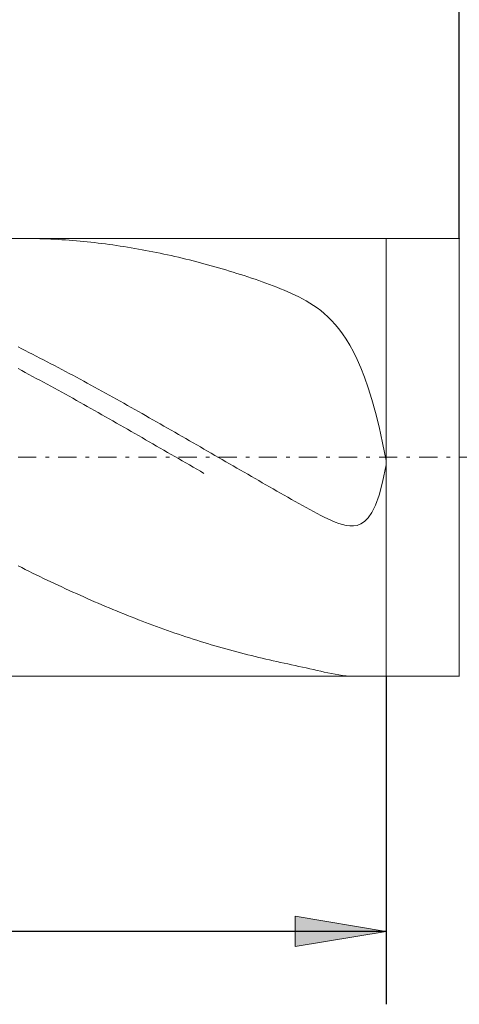
# Model space of a CAD drawing. Units: millimetres. Extents: x -135 to 143, y -100 to 100.
# Drawn here: x 32 to 44, y -17 to 10 of the extents above; entities that cross this region are included whole.
import ezdxf

# ---------------------------------------------------------------- set-up
doc = ezdxf.new("R2010")
doc.units = ezdxf.units.MM
doc.header["$MEASUREMENT"] = 0
doc.linetypes.add('DASHDOT', pattern=[1, 0.5, -0.25, 0, -0.25])
doc.layers.get('0').update_dxf_attribs({"lineweight": 0})
doc.layers.add('Bemassung', color=7, linetype='Continuous', lineweight=0)
doc.layers.add('Geo', color=7, linetype='Continuous', lineweight=0)
doc.styles.get("Standard").update_dxf_attribs({"font": 'Arial'})
doc.dimstyles.new('BEM-ISBE', dxfattribs={"dimtxt": 2.5, "dimasz": 2.5, "dimexe": 1.25, "dimexo": 0.625, "dimtad": 1, "dimdec": 3, "dimzin": 0, "dimdsep": 46, "dimtxsty": 'Standard', "dimblk": 'VDDIM_DEFAULT', "dimcen": 0.09, "dimadec": 3, "dimazin": 0, "dimtol": 1, "dimtm": 1e-09, "dimtfac": 0.5, "dimtdec": 3, "dimtmove": 0, "dimatfit": 3, "dimfxl": 1, "dimtolj": 1, "dimtzin": 0, "dimarcsym": 0})

# ---------------------------------------------------------------- blocks, each defined once
blk = doc.blocks.new('VDDIM_DEFAULT')
at = {"linetype": 'Continuous'}
blk.add_hatch(color=0, dxfattribs=at).paths.add_polyline_path([(0, 0), (-1, -0.1665), (-1, 0.1665)], flags=0)
at = {"color": 0, "linetype": 'Continuous'}
blk.add_lwpolyline([(0, 0), (-1, -0.1665), (-1, 0.1665), (0, 0)], dxfattribs=at)
blk = doc.blocks.new('*D6')
at = {"layer": 'Bemassung', "color": 0, "lineweight": -2}
for p, q in [((-65.57, -17.051), (-65.57, 34.949)), ((42.43, -8.051), (42.43, -17.051)), ((42.43, -15.051), (-65.57, -15.051))]:
    blk.add_line(p, q, dxfattribs=at)
at = {"layer": 'Bemassung', "color": 0}
for p in [(42.43, -8.051), (-65.57, -17.051)]:
    blk.add_point(p, dxfattribs=at)
at = {"layer": 'Bemassung', "color": 0, "lineweight": -2, "xscale": 2.5, "yscale": 2.5, "zscale": 2.5, "rotation": 180}
blk.add_blockref('VDDIM_DEFAULT', (-65.57, -15.051), dxfattribs=at)
at = {"layer": 'Bemassung', "color": 0, "lineweight": -2, "xscale": 2.5, "yscale": 2.5, "zscale": 2.5}
blk.add_blockref('VDDIM_DEFAULT', (42.43, -15.051), dxfattribs=at)
at = {"layer": 'Bemassung', "color": 0, "insert": (-11.57, -14.384), "char_height": 2.5, "attachment_point": 8}
blk.add_mtext('108', dxfattribs=at)
blk = doc.blocks.new('*D7')
at = {"layer": 'Bemassung', "color": 0, "lineweight": -2}
for p, q in [((-65.57, -17.051), (-65.57, 34.949)), ((94.43, 2.949), (94.43, 34.949)), ((94.43, 32.949), (-65.57, 32.949))]:
    blk.add_line(p, q, dxfattribs=at)
at = {"layer": 'Bemassung', "color": 0}
for p in [(94.43, 2.949), (-65.57, -17.051)]:
    blk.add_point(p, dxfattribs=at)
at = {"layer": 'Bemassung', "color": 0, "lineweight": -2, "xscale": 2.5, "yscale": 2.5, "zscale": 2.5, "rotation": 180}
blk.add_blockref('VDDIM_DEFAULT', (-65.57, 32.949), dxfattribs=at)
at = {"layer": 'Bemassung', "color": 0, "lineweight": -2, "xscale": 2.5, "yscale": 2.5, "zscale": 2.5}
blk.add_blockref('VDDIM_DEFAULT', (94.43, 32.949), dxfattribs=at)
at = {"layer": 'Bemassung', "color": 0, "insert": (14.43, 33.616), "char_height": 2.5, "attachment_point": 8}
blk.add_mtext('160', dxfattribs=at)
blk = doc.blocks.new('*D8')
at = {"layer": 'Bemassung', "color": 0, "lineweight": -2}
for p, q in [((-65.57, -2.051), (-65.57, 19.12)), ((44.43, 3.949), (44.43, 19.12)), ((-65.57, 17.12), (44.43, 17.12))]:
    blk.add_line(p, q, dxfattribs=at)
at = {"layer": 'Bemassung', "color": 0}
for p in [(44.43, 3.949), (-65.57, -2.051)]:
    blk.add_point(p, dxfattribs=at)
at = {"layer": 'Bemassung', "color": 0, "lineweight": -2, "xscale": 2.5, "yscale": 2.5, "zscale": 2.5, "rotation": 180}
blk.add_blockref('VDDIM_DEFAULT', (-65.57, 17.12), dxfattribs=at)
at = {"layer": 'Bemassung', "color": 0, "lineweight": -2, "xscale": 2.5, "yscale": 2.5, "zscale": 2.5}
blk.add_blockref('VDDIM_DEFAULT', (44.43, 17.12), dxfattribs=at)
at = {"layer": 'Bemassung', "color": 0, "insert": (-10.57, 17.787), "char_height": 2.5, "attachment_point": 8}
blk.add_mtext('110', dxfattribs=at)

msp = doc.modelspace()

# ---------------------------------------------------------------- linework, layer by layer
at = {"layer": 'Geo'}
for p, q in [((-63.3866, 3.9492), (42.4296, 3.9492)), ((32.3748, 3.9492), (32.4296, 3.9491)), ((32.4296, 3.9491), (32.5296, 3.9485)), ((32.5296, 3.9485), (32.6296, 3.9474)), ((32.6296, 3.9474), (32.7296, 3.9457)), ((32.7296, 3.9457), (32.8296, 3.9434)), ((32.8296, 3.9434), (32.9296, 3.9406)), ((32.9296, 3.9406), (33.0296, 3.9373)), ((33.0296, 3.9373), (33.1296, 3.9334)), ((33.1296, 3.9334), (33.2296, 3.9289)), ((33.2296, 3.9289), (33.3296, 3.9239)), ((33.3296, 3.9239), (33.4296, 3.9183)), ((33.4296, 3.9183), (33.5296, 3.9122)), ((33.5296, 3.9122), (33.6296, 3.9055)), ((33.6296, 3.9055), (33.7296, 3.8983)), ((33.7296, 3.8983), (33.8296, 3.8905)), ((33.8296, 3.8905), (33.9296, 3.8822)), ((33.9296, 3.8822), (34.0296, 3.8733)), ((34.0296, 3.8733), (34.1296, 3.8639)), ((34.1296, 3.8639), (34.2296, 3.8539)), ((34.2296, 3.8539), (34.3296, 3.8434)), ((34.3296, 3.8434), (34.4296, 3.8323)), ((34.4296, 3.8323), (34.5296, 3.8207)), ((34.5296, 3.8207), (34.6296, 3.8085)), ((34.6296, 3.8085), (34.7296, 3.7958)), ((34.7296, 3.7958), (34.8296, 3.7826)), ((34.8296, 3.7826), (34.9296, 3.7688)), ((42.4296, 3.9492), (44.4296, 3.9492)), ((42.4296, 3.9492), (42.4296, -8.0508)), ((42.4296, 3.9492), (42.4296, -8.0508)), ((44.4296, 3.9492), (44.4346, 3.9492)), ((44.4296, 3.9492), (44.4296, -8.0508)), ((34.9296, 3.7688), (35.0296, 3.7545)), ((35.0296, 3.7545), (35.1296, 3.7396)), ((35.1296, 3.7396), (35.2296, 3.7242)), ((35.2296, 3.7242), (35.3296, 3.7083)), ((35.3296, 3.7083), (35.4296, 3.6918)), ((35.4296, 3.6918), (35.5296, 3.6748)), ((35.5296, 3.6748), (35.6296, 3.6573)), ((35.6296, 3.6573), (35.7296, 3.6393)), ((35.7296, 3.6393), (35.8296, 3.6207)), ((35.8296, 3.6207), (35.9296, 3.6016)), ((35.9296, 3.6016), (36.0296, 3.5819)), ((36.0296, 3.5819), (36.1296, 3.5618)), ((36.1296, 3.5618), (36.2296, 3.5411)), ((36.2296, 3.5411), (36.3296, 3.5199)), ((36.3296, 3.5199), (36.4296, 3.4982)), ((36.4296, 3.4982), (36.5296, 3.476)), ((36.5296, 3.476), (36.6296, 3.4533)), ((36.6296, 3.4533), (36.7296, 3.4301)), ((36.7296, 3.4301), (36.8296, 3.4063)), ((36.8296, 3.4063), (36.9296, 3.3821)), ((36.9296, 3.3821), (37.0296, 3.3573)), ((37.0296, 3.3573), (37.1296, 3.3321)), ((37.1296, 3.3321), (37.2296, 3.3063)), ((37.2296, 3.3063), (37.3296, 3.2801)), ((37.3296, 3.2801), (37.4296, 3.2533)), ((37.5296, 3.2261), (37.4296, 3.2533)), ((37.6296, 3.1984), (37.5296, 3.2261)), ((37.7296, 3.1701), (37.6296, 3.1984)), ((37.8296, 3.1415), (37.7296, 3.1701)), ((37.9296, 3.1123), (37.8296, 3.1415)), ((38.0296, 3.0826), (37.9296, 3.1123)), ((38.1296, 3.0525), (38.0296, 3.0826)), ((38.2296, 3.0219), (38.1296, 3.0525)), ((38.3296, 2.9908), (38.2296, 3.0219)), ((38.4296, 2.9592), (38.3296, 2.9908)), ((38.5296, 2.9271), (38.4296, 2.9592)), ((38.6296, 2.8945), (38.5296, 2.9271)), ((38.7296, 2.8613), (38.6296, 2.8945)), ((38.8296, 2.8275), (38.7296, 2.8613)), ((38.9296, 2.7931), (38.8296, 2.8275)), ((39.0296, 2.7581), (38.9296, 2.7931)), ((39.1296, 2.7223), (39.0296, 2.7581)), ((39.2296, 2.6856), (39.1296, 2.7223)), ((39.3296, 2.6481), (39.2296, 2.6856)), ((39.4296, 2.6094), (39.3296, 2.6481)), ((39.5296, 2.5695), (39.4296, 2.6094)), ((39.6296, 2.5283), (39.5296, 2.5695)), ((39.7296, 2.4854), (39.6296, 2.5283)), ((39.8296, 2.4406), (39.7296, 2.4854)), ((39.9296, 2.3937), (39.8296, 2.4406)), ((40.0296, 2.3442), (39.9296, 2.3937)), ((40.1296, 2.2919), (40.0296, 2.3442)), ((40.2296, 2.2362), (40.1296, 2.2919)), ((40.3296, 2.1766), (40.2296, 2.2362)), ((40.4296, 2.1126), (40.3296, 2.1766)), ((40.5296, 2.0434), (40.4296, 2.1126)), ((40.6296, 1.9683), (40.5296, 2.0434)), ((40.7296, 1.8864), (40.6296, 1.9683)), ((40.8296, 1.7968), (40.7296, 1.8864)), ((40.9296, 1.6982), (40.8296, 1.7968)), ((41.0296, 1.5894), (40.9296, 1.6982)), ((41.1296, 1.469), (41.0296, 1.5894)), ((41.2296, 1.3355), (41.1296, 1.469)), ((41.3296, 1.1869), (41.2296, 1.3355)), ((41.4296, 1.0213), (41.3296, 1.1869)), ((32.3296, 0.9717), (32.4296, 0.9217)), ((32.4296, 0.9217), (32.5296, 0.8714)), ((32.5296, 0.8714), (32.6296, 0.8209)), ((32.6296, 0.8209), (32.7296, 0.7701)), ((41.5296, 0.8365), (41.4296, 1.0213)), ((41.6296, 0.6301), (41.5296, 0.8365)), ((32.7296, 0.7701), (32.8296, 0.719)), ((32.8296, 0.719), (32.9296, 0.6676)), ((32.9296, 0.6676), (33.0296, 0.616)), ((33.0296, 0.616), (33.1296, 0.5642)), ((33.1296, 0.5642), (33.2296, 0.5121)), ((41.7296, 0.3994), (41.6296, 0.6301)), ((32.3296, 0.3781), (32.4296, 0.3252)), ((32.4296, 0.3252), (32.5296, 0.2721)), ((32.5296, 0.2721), (32.6296, 0.2187)), ((33.2296, 0.5121), (33.3296, 0.4598)), ((33.3296, 0.4598), (33.4296, 0.4072)), ((33.4296, 0.4072), (33.5296, 0.3545)), ((33.5296, 0.3545), (33.6296, 0.3015)), ((33.6296, 0.3015), (33.7296, 0.2482)), ((41.8296, 0.1417), (41.7296, 0.3994)), ((32.6296, 0.2187), (32.7296, 0.1652)), ((32.7296, 0.1652), (32.8296, 0.1114)), ((32.8296, 0.1114), (32.9296, 0.0575)), ((32.9296, 0.0575), (33.0296, 0.0033)), ((33.0296, 0.0033), (33.1296, -0.051)), ((33.7296, 0.2482), (33.8296, 0.1948)), ((33.8296, 0.1948), (33.9296, 0.1412)), ((33.9296, 0.1412), (34.0296, 0.0873)), ((34.0296, 0.0873), (34.1296, 0.0333)), ((34.1296, 0.0333), (34.2296, -0.021)), ((41.9296, -0.1461), (41.8296, 0.1417)), ((33.1296, -0.051), (33.2296, -0.1056)), ((33.2296, -0.1056), (33.3296, -0.1603)), ((33.3296, -0.1603), (33.4296, -0.2152)), ((33.4296, -0.2152), (33.5296, -0.2702)), ((34.2296, -0.021), (34.3296, -0.0754)), ((34.3296, -0.0754), (34.4296, -0.13)), ((34.4296, -0.13), (34.5296, -0.1848)), ((34.5296, -0.1848), (34.6296, -0.2397)), ((34.6296, -0.2397), (34.7296, -0.2949)), ((42.0296, -0.4671), (41.9296, -0.1461)), ((33.5296, -0.2702), (33.6296, -0.3254)), ((33.6296, -0.3254), (33.7296, -0.3808)), ((33.7296, -0.3808), (33.8296, -0.4363)), ((33.8296, -0.4363), (33.9296, -0.492)), ((33.9296, -0.492), (34.0296, -0.5478)), ((34.7296, -0.2949), (34.8296, -0.3502)), ((34.8296, -0.3502), (34.9296, -0.4056)), ((34.9296, -0.4056), (35.0296, -0.4612)), ((35.0296, -0.4612), (35.1296, -0.5169)), ((35.1296, -0.5169), (35.2296, -0.5728)), ((42.1296, -0.8241), (42.0296, -0.4671)), ((34.0296, -0.5478), (34.1296, -0.6038)), ((34.1296, -0.6038), (34.2296, -0.6599)), ((34.2296, -0.6599), (34.3296, -0.7161)), ((34.3296, -0.7161), (34.4296, -0.7725)), ((34.4296, -0.7725), (34.5296, -0.8289)), ((35.2296, -0.5728), (35.3296, -0.6289)), ((35.3296, -0.6289), (35.4296, -0.685)), ((35.4296, -0.685), (35.5296, -0.7413)), ((35.5296, -0.7413), (35.6296, -0.7977)), ((35.6296, -0.7977), (35.7296, -0.8542)), ((34.5296, -0.8289), (34.6296, -0.8855)), ((34.6296, -0.8855), (34.7296, -0.9422)), ((34.7296, -0.9422), (34.8296, -0.999)), ((34.8296, -0.999), (34.9296, -1.0559)), ((34.9296, -1.0559), (35.0296, -1.1129)), ((35.7296, -0.8542), (35.8296, -0.9108)), ((35.8296, -0.9108), (35.9296, -0.9676)), ((35.9296, -0.9676), (36.0296, -1.0244)), ((36.0296, -1.0244), (36.1296, -1.0813)), ((42.2296, -1.2201), (42.1296, -0.8241)), ((35.0296, -1.1129), (35.1296, -1.1699)), ((35.1296, -1.1699), (35.2296, -1.2271)), ((35.2296, -1.2271), (35.3296, -1.2843)), ((35.3296, -1.2843), (35.4296, -1.3416)), ((35.4296, -1.3416), (35.5296, -1.399)), ((36.1296, -1.0813), (36.2296, -1.1384)), ((36.2296, -1.1384), (36.3296, -1.1955)), ((36.3296, -1.1955), (36.4296, -1.2527)), ((36.4296, -1.2527), (36.5296, -1.3099)), ((36.5296, -1.3099), (36.6296, -1.3672)), ((42.3296, -1.6576), (42.2296, -1.2201)), ((35.5296, -1.399), (35.6296, -1.4564)), ((35.6296, -1.4564), (35.7296, -1.5139)), ((35.7296, -1.5139), (35.8296, -1.5714)), ((35.8296, -1.5714), (35.9296, -1.629)), ((36.6296, -1.3672), (36.7296, -1.4246)), ((36.7296, -1.4246), (36.8296, -1.4821)), ((36.8296, -1.4821), (36.9296, -1.5396)), ((36.9296, -1.5396), (37.0296, -1.5971)), ((37.0296, -1.5971), (37.1296, -1.6547)), ((35.9296, -1.629), (36.0296, -1.6866)), ((36.0296, -1.6866), (36.1296, -1.7442)), ((36.1296, -1.7442), (36.2296, -1.8019)), ((36.2296, -1.8019), (36.3296, -1.8596)), ((36.3296, -1.8596), (36.4296, -1.9173)), ((37.1296, -1.6547), (37.2296, -1.7123)), ((37.2296, -1.7123), (37.3296, -1.77)), ((37.3296, -1.77), (37.4296, -1.8277)), ((37.4296, -1.8277), (37.5296, -1.8854)), ((37.5296, -1.8854), (37.6296, -1.9431)), ((42.4296, -2.1383), (42.3296, -1.6576)), ((36.4296, -1.9173), (36.5296, -1.975)), ((36.5296, -1.975), (36.6296, -2.0328)), ((36.6296, -2.0328), (36.7296, -2.0905)), ((36.7296, -2.0905), (36.8296, -2.1482)), ((36.8296, -2.1482), (36.9296, -2.2059)), ((37.6296, -1.9431), (37.7296, -2.0008)), ((37.7296, -2.0008), (37.8296, -2.0586)), ((37.8296, -2.0586), (37.9296, -2.1163)), ((37.9296, -2.1163), (38.0296, -2.174)), ((42.4296, -2.2639), (42.4296, -2.1383)), ((36.9296, -2.2059), (37.0296, -2.2637)), ((37.0296, -2.2637), (37.1296, -2.3213)), ((37.1296, -2.3213), (37.2296, -2.379)), ((37.2296, -2.379), (37.3296, -2.4366)), ((38.0296, -2.174), (38.1296, -2.2317)), ((38.1296, -2.2317), (38.2296, -2.2894)), ((38.2296, -2.2894), (38.3296, -2.3471)), ((38.3296, -2.3471), (38.4296, -2.4048)), ((38.4296, -2.4048), (38.5296, -2.4624)), ((42.3296, -2.7323), (42.4296, -2.2639)), ((37.3296, -2.4366), (37.4296, -2.4942)), ((38.5296, -2.4624), (38.6296, -2.52)), ((38.6296, -2.52), (38.7296, -2.5775)), ((38.7296, -2.5775), (38.8296, -2.635)), ((38.8296, -2.635), (38.9296, -2.6924)), ((38.9296, -2.6924), (39.0296, -2.7498)), ((39.0296, -2.7498), (39.1296, -2.8071)), ((39.1296, -2.8071), (39.2296, -2.8643)), ((39.2296, -2.8643), (39.3296, -2.9215)), ((39.3296, -2.9215), (39.4296, -2.9786)), ((42.2296, -3.0922), (42.3296, -2.7323)), ((39.4296, -2.9786), (39.5296, -3.0355)), ((39.5296, -3.0355), (39.6296, -3.0924)), ((39.6296, -3.0924), (39.7296, -3.1491)), ((39.7296, -3.1491), (39.8296, -3.2057)), ((39.8296, -3.2057), (39.9296, -3.262)), ((42.1296, -3.3642), (42.2296, -3.0922)), ((39.9296, -3.262), (40.0296, -3.3182)), ((40.0296, -3.3182), (40.1296, -3.374)), ((40.1296, -3.374), (40.2296, -3.4294)), ((40.2296, -3.4294), (40.3296, -3.4844)), ((40.3296, -3.4844), (40.4296, -3.5387)), ((42.0296, -3.5659), (42.1296, -3.3642)), ((40.4296, -3.5387), (40.5296, -3.592)), ((40.5296, -3.592), (40.6296, -3.6442)), ((40.6296, -3.6442), (40.7296, -3.6948)), ((40.7296, -3.6948), (40.8296, -3.7434)), ((40.8296, -3.7434), (40.9296, -3.7892)), ((41.8296, -3.8131), (41.9296, -3.7117)), ((41.9296, -3.7117), (42.0296, -3.5659)), ((40.9296, -3.7892), (41.0296, -3.8313)), ((41.0296, -3.8313), (41.1296, -3.8687)), ((41.1296, -3.8687), (41.2296, -3.9)), ((41.2296, -3.9), (41.3296, -3.9232)), ((41.3296, -3.9232), (41.4296, -3.9361)), ((41.4296, -3.9361), (41.5296, -3.9358)), ((41.5296, -3.9358), (41.6296, -3.9185)), ((41.6296, -3.9185), (41.7296, -3.8796)), ((41.7296, -3.8796), (41.8296, -3.8131)), ((32.3296, -5.0282), (32.4296, -5.0782)), ((32.4296, -5.0782), (32.5296, -5.1279)), ((32.5296, -5.1279), (32.6296, -5.1773)), ((32.6296, -5.1773), (32.7296, -5.2264)), ((32.7296, -5.2264), (32.8296, -5.2753)), ((32.8296, -5.2753), (32.9296, -5.3238)), ((32.9296, -5.3238), (33.0296, -5.3721)), ((33.0296, -5.3721), (33.1296, -5.42)), ((33.1296, -5.42), (33.2296, -5.4676)), ((33.2296, -5.4676), (33.3296, -5.5149)), ((33.3296, -5.5149), (33.4296, -5.5619)), ((33.4296, -5.5619), (33.5296, -5.6085)), ((33.5296, -5.6085), (33.6296, -5.6549)), ((33.6296, -5.6549), (33.7296, -5.7009)), ((33.7296, -5.7009), (33.8296, -5.7465)), ((33.8296, -5.7465), (33.9296, -5.7918)), ((33.9296, -5.7918), (34.0296, -5.8368)), ((34.0296, -5.8368), (34.1296, -5.8814)), ((34.1296, -5.8814), (34.2296, -5.9257)), ((34.2296, -5.9257), (34.3296, -5.9696)), ((34.3296, -5.9696), (34.4296, -6.0131)), ((34.4296, -6.0131), (34.5296, -6.0563)), ((34.5296, -6.0563), (34.6296, -6.0991)), ((34.6296, -6.0991), (34.7296, -6.1415)), ((34.7296, -6.1415), (34.8296, -6.1835)), ((34.8296, -6.1835), (34.9296, -6.2252)), ((34.9296, -6.2252), (35.0296, -6.2665)), ((35.0296, -6.2665), (35.1296, -6.3074)), ((35.1296, -6.3074), (35.2296, -6.3479)), ((35.2296, -6.3479), (35.3296, -6.388)), ((35.3296, -6.388), (35.4296, -6.4276)), ((35.4296, -6.4276), (35.5296, -6.4669)), ((35.5296, -6.4669), (35.6296, -6.5058)), ((35.6296, -6.5058), (35.7296, -6.5443)), ((35.7296, -6.5443), (35.8296, -6.5823)), ((35.8296, -6.5823), (35.9296, -6.62)), ((35.9296, -6.62), (36.0296, -6.6572)), ((36.0296, -6.6572), (36.1296, -6.694)), ((36.1296, -6.694), (36.2296, -6.7303)), ((36.2296, -6.7303), (36.3296, -6.7662)), ((36.3296, -6.7662), (36.4296, -6.8017)), ((36.4296, -6.8017), (36.5296, -6.8367)), ((36.5296, -6.8367), (36.6296, -6.8713)), ((36.6296, -6.8713), (36.7296, -6.9055)), ((36.7296, -6.9055), (36.8296, -6.9392)), ((36.8296, -6.9392), (36.9296, -6.9724)), ((36.9296, -6.9724), (37.0296, -7.0052)), ((37.0296, -7.0052), (37.1296, -7.0376)), ((37.1296, -7.0376), (37.2296, -7.0695)), ((37.2296, -7.0695), (37.3296, -7.1009)), ((37.3296, -7.1009), (37.4296, -7.1318)), ((37.5296, -7.1623), (37.4296, -7.1318)), ((37.6296, -7.1923), (37.5296, -7.1623)), ((37.7296, -7.2218), (37.6296, -7.1923)), ((37.8296, -7.2508), (37.7296, -7.2218)), ((37.9296, -7.2794), (37.8296, -7.2508)), ((38.0296, -7.3075), (37.9296, -7.2794)), ((38.1296, -7.3351), (38.0296, -7.3075)), ((38.2296, -7.3622), (38.1296, -7.3351)), ((38.3296, -7.3888), (38.2296, -7.3622)), ((38.4296, -7.415), (38.3296, -7.3888)), ((38.5296, -7.4407), (38.4296, -7.415)), ((38.6296, -7.4659), (38.5296, -7.4407)), ((38.7296, -7.4907), (38.6296, -7.4659)), ((38.8296, -7.5151), (38.7296, -7.4907)), ((38.9296, -7.5391), (38.8296, -7.5151)), ((39.0296, -7.5626), (38.9296, -7.5391)), ((39.1296, -7.5859), (39.0296, -7.5626)), ((39.2296, -7.6088), (39.1296, -7.5859)), ((39.3296, -7.6314), (39.2296, -7.6088)), ((39.4296, -7.6538), (39.3296, -7.6314)), ((39.5296, -7.676), (39.4296, -7.6538)), ((39.6296, -7.698), (39.5296, -7.676)), ((39.7296, -7.72), (39.6296, -7.698)), ((39.8296, -7.7419), (39.7296, -7.72)), ((39.9296, -7.7638), (39.8296, -7.7419)), ((40.0296, -7.7857), (39.9296, -7.7638)), ((40.1296, -7.8077), (40.0296, -7.7857)), ((40.2296, -7.8297), (40.1296, -7.8077)), ((-63.3866, -8.0508), (42.4296, -8.0508)), ((40.3296, -7.8519), (40.2296, -7.8297)), ((40.4296, -7.8741), (40.3296, -7.8519)), ((40.5296, -7.8963), (40.4296, -7.8741)), ((40.6296, -7.9185), (40.5296, -7.8963)), ((40.7296, -7.9403), (40.6296, -7.9185)), ((40.8296, -7.9617), (40.7296, -7.9403)), ((40.9296, -7.9822), (40.8296, -7.9617)), ((41.0296, -8.0015), (40.9296, -7.9822)), ((41.1296, -8.0188), (41.0296, -8.0015)), ((41.2296, -8.0335), (41.1296, -8.0188)), ((41.3296, -8.0444), (41.2296, -8.0335)), ((41.4296, -8.0502), (41.3296, -8.0444)), ((41.4689, -8.0508), (41.4296, -8.0502)), ((42.4296, -8.0508), (44.4296, -8.0508)), ((44.4296, -8.0508), (44.4346, -8.0508))]:
    msp.add_line(p, q, dxfattribs=at)
at = {"layer": 'Geo', "linetype": 'Dashdot'}
msp.add_line((-65.5704, -2.0508), (94.4296, -2.0508), dxfattribs=at)

# ---------------------------------------------------------------- dimensions: what is measured, and where the dimension line sits
at = {"layer": 'Bemassung'}
for base, p1, p2, text, picture, middle in [((-65.5704, 32.9492), (94.4296, 2.9492), (-65.5704, -17.0508), '160', '*D7', (14.4296, 33.6159)), ((-65.5704, -15.0508), (42.4296, -8.0508), (-65.5704, -17.0508), '108', '*D6', (-11.5704, -14.3841)), ((44.4296, 17.1202), (-65.5704, -2.0508), (44.4296, 3.9492), '110', '*D8', (-10.5704, 17.7868))]:
    dim = msp.add_linear_dim(base=base, p1=p1, p2=p2, text=text, dimstyle='BEM-ISBE', override={"dimgap": 0.625, "dimlfac": 1, "dimzin": 8, "dimtol": 0, "dimlim": 0, "dimtzin": 8}, dxfattribs=at)
    dim.commit()
    dim.dimension.update_dxf_attribs({"geometry": picture, "text_midpoint": middle})

doc.saveas('drawing.dxf')
